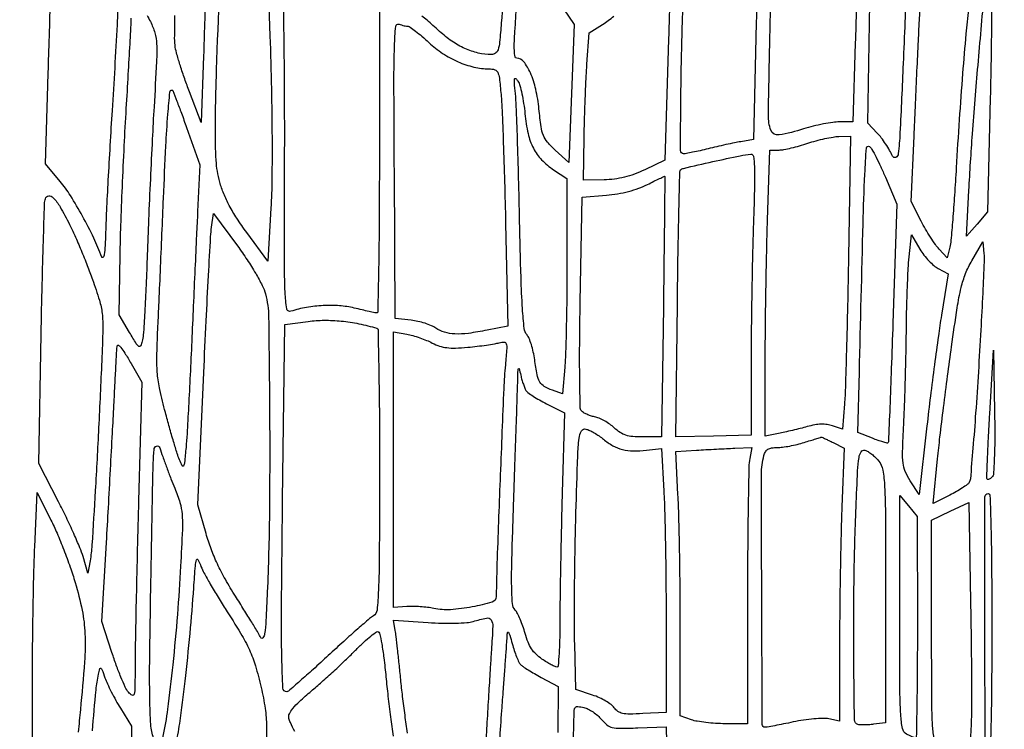
# Model space of a CAD drawing. Extents: x 80 to 960, y 30 to 799.
# Drawn here: x 884 to 907, y 366 to 382 of the extents above; entities that cross this region are included whole.
import ezdxf

# ---------------------------------------------------------------- set-up
doc = ezdxf.new("R2010")
doc.units = 0
doc.header["$MEASUREMENT"] = 0

msp = doc.modelspace()

# ---------------------------------------------------------------- linework, layer by layer
for points in [[(956.9875, 706.624061, 0.000001), (886.414439, 747.38718, 0.000002), (816.029933, 788.04087, 0.030297)], [(808.897653, 684.6678, 0.000003), (807.864844, 609.352397, 0.000031)], [(578.519467, 751.850747, 0.000002), (578.494668, 798.412502, 0.398562)], [(578.579426, 239.064732), (578.558263, 518.779757, 0.000011), (578.542353, 681.366139, 0.000102)], [(953.3728, 636.699426, 0.000009), (952.849455, 602.6904, -0.000006), (951.664339, 525.649679, -0.000364)], [(958.137061, 250.115505, 0.000003), (958.158409, 297.777772, 0.000092), (958.175266, 362.82486, 0.000019), (958.1796, 477.522144)], [(951.328962, 661.2336, 0.000004), (951.05288, 643.124832, 0.000002), (950.710679, 620.659969, 0.000002), (950.360741, 597.673629, 0.000003), (950.058691, 577.818, -0.000024), (949.170428, 519.584374, -0.000209)], [(810.70581, 754.913692, -0.000003), (811.0912, 782.296916, -0.012933)], [(949.705106, 532.610496, 0.000004), (950.040336, 554.607134, 0.000005), (950.438034, 580.733931, 0.000004), (950.86125, 608.5701, -0.000005), (951.278379, 636.001668, -0.000007), (951.657435, 660.889384, -0.000005), (951.975926, 681.768136, -0.000073)], [(954.222588, 691.697889, 0.000005), (953.827817, 666.180748, 0.000014)], [(808.420064, 589.025271, 0.000009), (808.813401, 617.569425, 0.000011), (809.281222, 651.61815, 0.000009), (809.789023, 688.6863, -0.000037)], [(948.76325, 493.681116, -0.000009), (948.485304, 476.476688, -0.194713)], [(912.320859, 365.070478, -0.008337), (912.556402, 365.57775, -0.000352), (912.773012, 366.023791, -0.000585), (912.956238, 366.399295, -0.000015), (913.122508, 366.739013, -0.286365), (913.125693, 366.741, -0.416124), (913.1279, 366.738779, -0.000002), (913.120372, 365.584353, -0.000214), (913.111535, 364.313324, -0.000128)], [(919.941467, 365.379891), (919.942534, 368.1369), (920.325495, 368.8137, 0.003215), (920.47943, 369.089875, 0.003511), (920.625283, 369.360031, 0.00329), (920.746937, 369.592887, 0.017392), (920.808275, 369.72315, -0.001311), (920.846826, 369.812355, -0.002168), (920.879906, 369.887459, -0.000206), (920.909761, 369.954379, -0.295898), (920.911952, 369.9558, -0.418093), (920.913518, 369.954213, -0.000003), (920.905563, 369.353157, -0.000294), (920.896404, 368.690919, -0.000176), (920.884786, 367.90425, 0.007464), (920.884477, 366.309844, 0.00662), (920.930891, 364.651026, 0.006839)], [(886.163549, 383.046851, -0.037358), (886.178175, 382.343596, -0.002396), (886.057668, 380.292307, 0.001281), (886.007107, 379.46325, 0.001258), (885.960475, 378.628888, 0.001236), (885.923232, 377.89703, 0.004786), (885.905604, 377.4429, -0.005164), (885.890785, 377.068437, -0.023758), (885.869671, 376.852325, -0.128289), (885.841798, 376.786413, -0.592328), (885.810518, 376.791268, 0.0242), (885.619838, 377.247755, 0.014445), (885.351689, 377.771794, 0.014381), (885.064136, 378.261887, 0.034433), (884.816574, 378.602708), (884.468986, 379.017864), (884.523775, 380.895282, -0.000422), (884.548642, 381.723407, -0.000291), (884.578148, 382.661397, -0.000293), (884.607583, 383.563562, -0.0006)], [(888.298234, 383.362923, -0.000371), (888.268566, 382.366124, -0.000813), (888.244056, 381.603345), (888.190299, 380.010989), (887.906211, 380.745812, -0.00782), (887.793612, 381.051179, -0.007734), (887.690181, 381.361048, -0.007631), (887.608016, 381.634954, -0.029411), (887.56972, 381.808352, -0.041203), (887.553502, 382.020755, -0.003507), (887.560712, 382.568204, -0.004626)], [(906.526322, 382.70925, 0.010831), (906.461596, 382.127577, 0.002771), (906.382478, 381.183594, 0.002749), (906.302112, 380.078229, 0.002416), (906.230135, 378.9234, -0.002536), (906.18947, 378.273457, -0.003414), (906.145657, 377.685529, -0.002343), (906.103258, 377.193146, -0.036406), (906.075702, 377.02597), (906.01609, 376.778239), (905.821941, 376.98367, -0.034962), (905.731355, 377.094037, -0.012023), (905.615763, 377.265437, -0.011881), (905.496944, 377.461192, -0.013481), (905.392692, 377.6544), (905.157591, 378.1197), (905.223814, 379.6848, -0.00055), (905.253639, 380.371802, -0.000389), (905.288584, 381.143265, -0.000393), (905.323132, 381.880463, -0.00083), (905.351316, 382.451987), (905.412596, 383.654074)], [(895.405387, 383.438859, -0.017058), (895.359085, 382.38619, -0.004997), (895.318925, 381.931337, -0.052029), (895.281328, 381.74777, -0.160982), (895.220312, 381.663238, -0.158557), (895.120538, 381.631072, -0.058483), (894.810009, 381.668346, -0.046742), (894.490882, 381.777553, -0.043832), (894.177674, 381.953052, -0.038438), (893.884803, 382.187562, 0.007338), (893.727172, 382.330728, 0.010786), (893.584173, 382.451444, 0.006378), (893.461682, 382.547846, 0.164977)], [(905.030072, 383.288039, -0.002878), (905.003146, 382.412278, -0.001991), (904.963032, 381.421706, -0.000786), (904.886436, 379.758709, -0.016548), (904.846457, 379.264331, -0.25052), (904.785527, 379.176167, -0.431788), (904.709488, 379.203071, 0.025785), (904.639298, 379.342259, 0.016279), (904.544002, 379.497278, 0.016341), (904.440099, 379.643928, 0.02873), (904.343663, 379.756913), (904.118504, 379.991929), (904.16614, 382.862814, -0.001312)], [(892.4454, 382.653296), (892.4454, 379.054048, -0.001652), (892.440841, 377.674122, -0.002758), (892.426762, 376.512964, -0.000307), (892.407941, 375.482135, -0.422612), (892.38195, 375.457814, -0.039528), (892.338824, 375.463297, -0.001935), (892.198007, 375.493217, -0.003129), (892.03092, 375.530491, -0.002252), (891.844862, 375.574104, 0.040259), (891.491874, 375.629, 0.031139), (891.102512, 375.633496, 0.030491), (890.705883, 375.589018, 0.033687), (890.330922, 375.497266, -0.45925), (890.231633, 375.558648, -0.028701), (890.193161, 375.947319, -0.010493), (890.177064, 376.740506, -0.000641), (890.181741, 379.109416, 0.001783), (890.181287, 380.576523, 0.002148), (890.170019, 381.955127, 0.00183), (890.151293, 383.115954, 0.014497)], [(899.387441, 383.108148, -0.00062), (899.355537, 381.998745), (899.268875, 379.10979), (898.786067, 378.879029, -0.022242), (898.538471, 378.773944, -0.028413), (898.301745, 378.700691, -0.029263), (898.064159, 378.656284, -0.026215), (897.81409, 378.637784), (897.324921, 378.6273), (897.339607, 379.6425, -0.003437), (897.349067, 380.085736, -0.002498), (897.365444, 380.578734, -0.002523), (897.385683, 381.046398, -0.00553), (897.406938, 381.40408), (897.459583, 382.15046), (897.78058, 382.353096, 0.020382), (897.913569, 382.444834, 0.016818), (898.047718, 382.552927, 0.017145)], [(903.842063, 382.729257, -0.001033), (903.818604, 381.90555), (903.761106, 380.0232), (903.44059, 380.0232, 0.035557), (903.280861, 380.011827, 0.012895), (903.056692, 379.973818, 0.012712), (902.812614, 379.919451, 0.014795), (902.583787, 379.855091, -0.032748), (901.995725, 379.712246, -0.363884), (901.801727, 379.824655, -0.091228), (901.74215, 380.180888, -0.001719), (901.779434, 382.07475, -0.00129), (901.804656, 383.055883, -0.001327)], [(896.730111, 382.898406), (897.098496, 382.347311), (897.034998, 380.699143), (896.9715, 379.050976), (896.650154, 379.346738, -0.028234), (896.461233, 379.541421, -0.084405), (896.365286, 379.6995, -0.059984), (896.310246, 379.90869, -0.009423), (896.259745, 380.332473, 0.030801), (896.18309, 380.803437, 0.047739), (896.054268, 381.194348, 0.060234), (895.895475, 381.462857, 0.233197), (895.726901, 381.546, -0.366629), (895.687319, 381.579531, -0.029391), (895.671647, 381.72629, -0.023283), (895.671408, 381.951395, -0.007403), (895.691624, 382.28625, 0.010383), (895.713537, 382.689107, 0.002516)], [(886.894098, 382.567462, -0.01503), (886.974644, 382.420113, -0.048273), (887.079749, 382.152097, -0.058814), (887.122598, 381.886178, -0.023402), (887.120716, 381.470315, -0.001913), (887.060755, 380.384151, 0.002149), (887.018388, 379.610037, 0.001161), (886.972532, 378.656536, 0.001156), (886.930325, 377.685139, 0.001822), (886.899066, 376.851176, -0.002457), (886.870845, 376.122983, -0.003477), (886.838032, 375.475081, -0.002003), (886.804386, 374.92922, -0.048979), (886.779699, 374.779528, -0.049065), (886.738683, 374.670352, -0.458481), (886.695848, 374.65925, -0.104306), (886.635845, 374.722792, -0.004388), (886.475295, 374.990552), (886.2273, 375.4125), (886.250848, 376.8507, -0.004524), (886.268534, 377.546351, -0.001963), (886.304051, 378.470999, -0.001943), (886.349494, 379.453822, -0.002582), (886.398898, 380.347013, 0.000813), (886.446587, 381.157212, 0.001104), (886.486827, 381.88865, 0.00073), (886.518365, 382.502988, 0.012458)], [(884.1546, 364.496415), (884.1546, 366.535857, -0.00234), (884.158699, 367.411546, -0.001862), (884.171068, 368.356675, -0.001882), (884.189087, 369.232418, -0.00473), (884.21066, 369.87049), (884.26672, 371.165681), (884.597864, 370.507549, -0.015814), (884.742502, 370.19592, -0.008186), (884.904378, 369.798217, -0.008129), (885.057544, 369.383669, -0.012223), (885.176304, 369.016987, -0.022167), (885.342396, 368.351117, -0.039788), (885.410121, 367.792209, -0.028541), (885.399305, 367.116865, -0.006543), (885.301067, 365.9796, 0.002413), (885.249948, 365.439851, 0.001689)], [(887.570234, 365.107688, 0.027455), (887.674633, 365.647329, 0.005043), (887.80233, 366.654484, 0.005608), (887.922213, 367.794039, 0.006358), (888.010995, 368.889272, -0.002), (888.049103, 369.416398, -0.050612), (888.074547, 369.558391, -0.658903), (888.110787, 369.563024, -0.049374), (888.168196, 369.439172, 0.037586), (888.236467, 369.282314, 0.007405), (888.383882, 369.012766, 0.007812), (888.5656, 368.703256, 0.007183), (888.761941, 368.3907, -0.008178), (889.130884, 367.800774, -0.02868), (889.33983, 367.404462, -0.034105), (889.483165, 367.023268, -0.015442), (889.620685, 366.507555, -0.021514), (889.71501, 366.008195, -0.034258), (889.747645, 365.57493, -0.00912), (889.739592, 364.87749, -0.000272), (889.651115, 361.9611)], [(893.118828, 365.416337, -0.00371), (893.058334, 365.842654, -0.003672), (893.001208, 366.292935, -0.005043), (892.956901, 366.6987, 0.001577), (892.918682, 367.07272, 0.001852), (892.880029, 367.426952, 0.001627), (892.845287, 367.726032, 0.011462), (892.82458, 367.871055), (892.784388, 368.112809), (893.608944, 368.058281, 0.010472), (893.945612, 368.04309, 0.012046), (894.267239, 368.043072, 0.011575), (894.539093, 368.055908, 0.059229), (894.6873, 368.084204, -0.02586), (895.004921, 368.167089, -0.311905), (895.115186, 368.120323, -0.1535), (895.155682, 367.968312, -0.006293), (895.123146, 367.39665, 0.00159), (895.096593, 366.996497, 0.000526), (895.06011, 366.409077, 0.000524), (895.021035, 365.757804, 0.000596), (894.984987, 365.1336, -0.000827)], [(890.422567, 365.453129, -0.006174), (890.318566, 365.667091, -0.052653), (890.283554, 365.767701, -0.167442), (890.294545, 365.874945, -0.062695), (890.375852, 366.004874, -0.036555), (890.536479, 366.174735, -0.009797), (890.815901, 366.420136, 0.006492), (891.068562, 366.639092, 0.004192), (891.355708, 366.898882, 0.004213), (891.632206, 367.15762, 0.007932), (891.85031, 367.371886, -0.009366), (892.034231, 367.551536, -0.013454), (892.204222, 367.703056, -0.009216), (892.349947, 367.821545, -0.167605), (892.405776, 367.8408, -0.351095), (892.450017, 367.805366, -0.009972), (892.501658, 367.55095, -0.014621), (892.553327, 367.211537, -0.006526), (892.602405, 366.76215, 0.004902), (892.651401, 366.299601, 0.003904), (892.713045, 365.801543, 0.003947), (892.7774, 365.341026, 0.009912)], [(895.323797, 365.230913, -0.000869), (895.372097, 365.95307, -0.002285), (895.409995, 366.470658, 0.000891), (895.441568, 366.88595, 0.001103), (895.469427, 367.272822, 0.000903), (895.491525, 367.59788, 0.008228), (895.498565, 367.739658, -0.046597), (895.50888, 367.820909, -0.663284), (895.529737, 367.824705, -0.072462), (895.56219, 367.754844, -0.005549), (895.619492, 367.554903, 0.013201), (895.669381, 367.390374, 0.015493), (895.725542, 367.237377, 0.014494), (895.780355, 367.111871, 0.086375), (895.821322, 367.053638, 0.049626), (895.878252, 367.007011, 0.007467), (896.002464, 366.927023, 0.00832), (896.152598, 366.836915, 0.0071), (896.313744, 366.746838), (896.7177, 366.528505), (896.71401, 365.429202, -0.002157)], [(885.588484, 365.467248, -0.002617), (885.675519, 366.447638, -0.030846), (885.734751, 366.8256, -0.011365), (885.76679, 366.956607, -0.490166), (885.789677, 366.966195, -0.176715), (885.816097, 366.93522, -0.00358), (885.887472, 366.739213, 0.023131), (885.946425, 366.595102, 0.009122), (886.040203, 366.402351, 0.009006), (886.149259, 366.19743, 0.011131), (886.258468, 366.010757), (886.5234, 365.580187), (886.5234, 362.916776, -0.001881)], [(897.07067, 364.827372, 0.000212), (897.093417, 365.597604, 0.005935), (897.096877, 365.798421, -0.017131), (897.103682, 365.970078, -0.182595), (897.132619, 366.032336, -0.227827), (897.1919, 366.052409, -0.027663), (897.33105, 366.027543, -0.058799), (897.433799, 365.990083, -0.031283), (897.550787, 365.921599, -0.030657), (897.663099, 365.835606, -0.041433), (897.75239, 365.744115, 0.050163), (897.884584, 365.613304, 0.112702), (898.010597, 365.551584, 0.059942), (898.197045, 365.530757, 0.006896), (898.61954, 365.540176), (899.298, 365.564667), (899.311228, 364.820383, -0.001756)]]:
    msp.add_lwpolyline(points, format="xyb")
for points in [[(889.830647, 382.082272, -0.002988), (889.865153, 380.810107, -0.003932), (889.880566, 379.649195, -0.004317), (889.877391, 378.663929, -0.01139), (889.85296, 377.958794), (889.7805, 376.698089), (889.278302, 377.378439, -0.013667), (889.040288, 377.720046, -0.022441), (888.860253, 378.022905, -0.025795), (888.727053, 378.305928, -0.030287), (888.631625, 378.586593, -0.051812), (888.545905, 379.105685, -0.017329), (888.526287, 379.875638, -0.006299), (888.556605, 381.2675, -0.000464), (888.691235, 385.079163), (888.74111, 386.455026), (889.238492, 385.700035), (889.735874, 384.945044)], [(901.553171, 385.33185, 0.006028), (901.528575, 384.848219, 0.00128), (901.498053, 384.005328, 0.001339), (901.467786, 383.02802, 0.001272), (901.44219, 382.033732), (901.385799, 379.602764), (901.082149, 379.550831, 0.008166), (900.932649, 379.522741, 0.003204), (900.727428, 379.479329, 0.00317), (900.506053, 379.429543, 0.003948), (900.300988, 379.380349, -0.004796), (900.110334, 379.334953, -0.005986), (899.932417, 379.296624, -0.00491), (899.78266, 379.26776, -0.045176), (899.716826, 379.2618, -0.415837), (899.641165, 379.337881, -0.00138), (899.653216, 380.789834, -0.005711), (899.691655, 382.499339, -0.003124), (899.775802, 384.593962), (899.828943, 385.738424), (900.557522, 385.962964, -0.006398), (901.317526, 386.186582, -0.212702), (901.501275, 386.159601, -0.263316), (901.582553, 386.007549, -0.009706)], [(907.043725, 380.59698), (906.981781, 377.871359), (906.728272, 377.582628), (906.474762, 377.293897), (906.532958, 378.383598, -0.005258), (906.619548, 379.737468, -0.002955), (906.751714, 381.379894, -0.000552), (906.900436, 383.078936, -0.116817), (906.952187, 383.234581, -0.037421), (906.97666, 383.268261, -0.041263), (907.005159, 383.296744, -0.045292), (907.033314, 383.316512, -0.131144), (907.056127, 383.3226, -0.415165), (907.075965, 383.302698, -0.000325), (907.07292, 382.521949, -0.002841), (907.063918, 381.642122, -0.001702)], [(893.132744, 382.3074, -0.158265), (893.182032, 382.291398, -0.008937), (893.31183, 382.193597, -0.012995), (893.463641, 382.068406, -0.009111), (893.628227, 381.919984, 0.042449), (893.958036, 381.660205, 0.042889), (894.325882, 381.460869, 0.044786), (894.705239, 381.33458, 0.058028), (895.069175, 381.2922, -0.077368), (895.203319, 381.271318, -0.210284), (895.273841, 381.209042, -0.079984), (895.312559, 381.070894, -0.005905), (895.352613, 380.67885, -0.011964), (895.37717, 380.307754, -0.001593), (895.407763, 379.522979, -0.001843), (895.437644, 378.59219, -0.001548), (895.462628, 377.605269), (895.51729, 375.145038), (895.024735, 375.046119, -0.015841), (894.572155, 374.970054, -0.043419), (894.248695, 374.954499, -0.061908), (894.001945, 374.994925, -0.081421), (893.796679, 375.093708, 0.052162), (893.689749, 375.153069, 0.022606), (893.537122, 375.210057, 0.022075), (893.367899, 375.256527, 0.027308), (893.206805, 375.284058), (892.8261, 375.3279), (892.804014, 378.86936, -0.000834), (892.794392, 380.975413, -0.008794), (892.807029, 381.835784, -0.01413), (892.835683, 382.308575, -0.498071), (892.916683, 382.35911, 0.017569), (892.974239, 382.339314, 0.015307), (893.035738, 382.32259, 0.015568), (893.092311, 382.310899, 0.043189)], [(895.924562, 380.217719, 0.030402), (896.000237, 379.743441, 0.063577), (896.126786, 379.392401, 0.073557), (896.323111, 379.1173, 0.054934), (896.609844, 378.878539), (896.9292, 378.667199), (896.9292, 376.735364, -0.00252), (896.925237, 375.948917, -0.002731), (896.913338, 375.183362, -0.002569), (896.896185, 374.527311, -0.013263), (896.875203, 374.164743), (896.821206, 373.525957), (896.578947, 373.610409, -0.050153), (896.38769, 373.699435, -0.12832), (896.28111, 373.807242, -0.083812), (896.215866, 373.982061, -0.013773), (896.157332, 374.339265, 0.020063), (896.12479, 374.523318, 0.021096), (896.078017, 374.701067, 0.02131), (896.024895, 374.850243, 0.082707), (895.97381, 374.933609, -0.152847), (895.906376, 375.088148, -0.010913), (895.865495, 375.560807, -0.009139), (895.831024, 376.306817, -0.001775), (895.798208, 377.6544, 0.001355), (895.774175, 378.67658, 0.001758), (895.74631, 379.613419, 0.001317), (895.718128, 380.398416, 0.015879), (895.6969, 380.7, -0.004204), (895.672043, 380.964727, -0.071599), (895.677077, 381.051808, -0.587634), (895.703936, 381.060339, -0.062129), (895.757137, 380.9961, -0.074557), (895.80259, 380.893978, -0.014513), (895.850818, 380.697656, -0.015125), (895.893846, 380.463348, -0.013483)], [(887.838342, 379.891631), (888.15649, 378.998663), (888.102456, 377.882381, 0.000564), (888.075809, 377.31871, 0.000199), (888.038814, 376.510003, 0.000197), (887.998851, 375.620998, 0.000231), (887.961679, 374.778, -0.00119), (887.92481, 373.976764, -0.001374), (887.885758, 373.213368, -0.001228), (887.84931, 372.566856, -0.008073), (887.825033, 372.243394, -0.002348), (887.790239, 371.881142, -0.0957), (887.767605, 371.805646, -0.606447), (887.736417, 371.805696, -0.020439), (887.670093, 371.947294, -0.02302), (887.61591, 372.095206, -0.003878), (887.527594, 372.383405, -0.004235), (887.429231, 372.724027, -0.003752), (887.332489, 373.080293, -0.010114), (887.200798, 373.6245, -0.031573), (887.142993, 373.996715, -0.027808), (887.12883, 374.397305, -0.00652), (887.151184, 375.068393, 0.000533), (887.176634, 375.630184, 0.000182), (887.212405, 376.445587, 0.000181), (887.251246, 377.345887, 0.000209), (887.28761, 378.2043, -0.001823), (887.344341, 379.448457, -0.007356), (887.392898, 380.207036, -0.004023), (887.438982, 380.737354, -0.386733), (887.49093, 380.7846, -0.308338), (887.506684, 380.773864, -0.000852), (887.605053, 380.52229, -0.00447), (887.714255, 380.234005, -0.002724)], [(903.655425, 376.78725, -0.001132), (903.6334, 375.633308, -0.001416), (903.607507, 374.562651, -0.001138), (903.581185, 373.664187, -0.011001), (903.560749, 373.283048), (903.514819, 372.676397), (903.275726, 372.759745, 0.049416), (903.146088, 372.791013, 0.042269), (903.005746, 372.798519, 0.036866), (902.848831, 372.782022, 0.02317), (902.668967, 372.740897, -0.005574), (902.505093, 372.697309, -0.003696), (902.31611, 372.650775, -0.00372), (902.131868, 372.608297, -0.00723), (901.98405, 372.57761), (901.6668, 372.516519), (901.6668, 374.268155, -0.002533), (901.670809, 375.059443, -0.001545), (901.683164, 375.993844, -0.001548), (901.701137, 376.919851, -0.002744), (901.722506, 377.683096), (901.778212, 379.3464), (901.997456, 379.351568, 0.040424), (902.112194, 379.363588, 0.011289), (902.288979, 379.400854, 0.011312), (902.487776, 379.452241, 0.011666), (902.682, 379.512089, -0.014135), (902.880562, 379.572203, -0.012157), (903.092409, 379.624357, -0.012324), (903.287042, 379.662279, -0.034169), (903.425735, 379.676121), (903.704171, 379.6848)], [(904.537335, 378.69986), (904.807924, 378.055236), (904.716536, 375.216792, -0.000828), (904.679629, 374.12662, -0.001362), (904.644367, 373.204514, -0.000109), (904.610314, 372.377756, -0.188179), (904.599184, 372.352384, -0.266936), (904.577405, 372.346504, -0.007337), (904.479259, 372.373951, -0.013258), (904.361819, 372.412073, -0.008476), (904.22739, 372.462265), (903.881562, 372.59811), (903.91683, 374.047605, -0.0003), (904.005147, 377.589986, -0.004934), (904.047035, 378.773006, -0.008274), (904.085891, 379.400859, -0.608014), (904.160715, 379.432482, -0.092325), (904.215502, 379.366631, -0.008744), (904.315084, 379.180975, -0.010945), (904.425962, 378.953161, -0.008409)], [(901.384106, 377.598496, 0.002669), (901.362722, 376.838814, 0.001541), (901.344691, 375.924545, 0.00154), (901.332248, 375.006829, 0.002583), (901.328152, 374.235646), (901.327904, 372.5361), (900.429068, 372.516386), (899.530233, 372.496671), (899.56686, 375.665379, -0.001194), (899.583847, 376.883214, -0.001953), (899.604742, 377.915293, -0.00022), (899.627369, 378.835317, -0.192415), (899.644385, 378.874985, -0.140985), (899.714146, 378.913574, -0.000889), (900.416623, 379.07315, -0.002761), (901.067493, 379.216013, -0.033457), (901.320656, 379.252634, -0.393118), (901.384392, 379.201895, -0.027754), (901.407678, 378.954458, -0.015756), (901.410696, 378.512624, -0.0022)], [(899.231978, 375.60285), (899.191456, 372.4938), (898.741487, 372.4938, -0.020174), (898.499512, 372.503567, -0.056755), (898.333536, 372.536189, -0.068697), (898.197674, 372.600922, -0.041421), (898.056996, 372.711148, 0.03313), (897.950116, 372.797785, 0.025286), (897.82285, 372.878352, 0.025841), (897.69537, 372.941853, 0.05332), (897.589234, 372.975143, -0.029406), (897.494204, 373.000036, -0.028326), (897.401521, 373.036157, -0.029523), (897.323721, 373.077384, -0.084773), (897.277739, 373.117346, -0.168301), (897.244748, 373.206965, -0.001759), (897.234127, 373.882196, -0.005062), (897.232422, 374.69905, -0.002629), (897.245977, 375.718522), (897.292471, 378.224145), (897.869936, 378.272557, 0.020845), (898.13862, 378.306408, 0.021323), (898.401501, 378.362342, 0.022387), (898.644122, 378.436611, 0.031728), (898.85155, 378.525598, -0.002475), (899.007114, 378.603398, -0.004081), (899.139448, 378.667426, -0.000696), (899.256315, 378.722598, -0.328214), (899.2641, 378.721063, -0.190298), (899.267493, 378.712206, -0.000011), (899.258129, 377.801308, -0.000426), (899.246912, 376.795643, -0.000257)], [(885.040307, 377.57467, -0.011918), (885.166591, 377.308142, -0.005654), (885.317148, 376.959202, -0.0056), (885.466465, 376.59054, -0.007898), (885.590626, 376.2585, -0.01164), (885.755151, 375.75996, -0.045708), (885.820719, 375.44322, -0.034316), (885.836787, 375.079686, -0.004589), (885.810998, 374.3127, -0.001738), (885.736986, 372.714071, -0.002089), (885.655885, 371.211384, -0.001208), (885.577047, 369.910191, -0.026655), (885.532985, 369.5328), (885.482301, 369.2367), (885.364631, 369.634311, 0.026782), (885.289599, 369.845558, 0.006604), (885.143497, 370.183519, 0.00674), (884.965593, 370.566639, 0.006699), (884.777074, 370.945611), (884.307187, 371.8593), (884.363965, 374.9472, -0.001223), (884.388853, 376.141759, -0.001895), (884.416768, 377.172827, -0.00056), (884.44542, 378.068543, -0.060876), (884.463986, 378.187604, -0.309245), (884.543776, 378.254085, -0.231773), (884.65395, 378.21253, -0.059349), (884.816379, 377.992568, -0.012798)], [(889.722109, 375.913444, -0.061968), (889.79888, 375.358894, -0.001859), (889.822444, 373.01869, -0.004186), (889.81768, 370.661695, -0.008216), (889.767372, 368.786725, -0.002687), (889.73417, 368.10451, -0.021411), (889.703687, 367.790656, -0.122095), (889.663577, 367.690993, -0.558119), (889.613878, 367.694624, 0.015444), (889.549613, 367.809341, 0.00175), (889.395321, 368.063822, 0.002118), (889.209358, 368.365257, 0.001721), (889.007565, 368.6868, -0.012827), (888.765573, 369.092122, -0.018379), (888.57389, 369.464089, -0.020044), (888.423142, 369.821643, -0.02129), (888.304836, 370.183072), (888.110353, 370.875643), (888.249968, 374.032372, -0.000992), (888.306942, 375.265178, -0.001427), (888.362655, 376.356223, -0.000746), (888.413884, 377.28056, -0.022811), (888.437529, 377.510501), (888.485475, 377.831903), (889.053447, 377.060909, -0.012323), (889.286313, 376.727922, -0.014502), (889.489629, 376.401184, -0.015166), (889.646034, 376.113036, -0.051451)], [(905.803004, 376.517055), (906.037489, 376.395798), (905.877676, 375.402645, 0.005235), (905.803422, 374.908251, 0.001991), (905.709847, 374.217375, 0.001972), (905.614102, 373.465733, 0.002413), (905.530762, 372.762321), (905.343662, 371.11515), (905.133781, 371.444925, -0.03901), (905.013729, 371.670652, -0.073621), (904.960055, 371.869338, -0.037823), (904.948486, 372.149599, -0.004201), (904.975879, 372.7899, 0.003824), (904.996647, 373.266923, 0.001919), (905.015959, 373.869795, 0.001905), (905.031165, 374.493525, 0.00282), (905.039329, 375.04054, -0.003579), (905.047739, 375.551926, -0.003503), (905.063503, 376.066847, -0.00345), (905.083622, 376.518541, -0.013184), (905.105517, 376.79948), (905.160233, 377.32298), (905.364376, 376.980646, 0.030221), (905.459743, 376.840691, 0.024799), (905.577433, 376.703253, 0.025488), (905.698639, 376.587569, 0.058536)], [(906.759283, 374.053085, -0.002068), (906.69467, 373.07069, -0.003243), (906.630149, 372.226687, -0.000888), (906.567931, 371.492678, -0.117343), (906.539783, 371.407726, -0.095102), (906.493009, 371.356828, -0.014074), (906.378052, 371.276515, -0.015434), (906.234968, 371.188633, -0.012728), (906.077337, 371.103645), (905.677647, 370.901107), (905.785432, 371.972403, -0.004106), (905.842373, 372.495208, -0.001701), (905.92757, 373.20118, -0.001683), (906.024009, 373.957259, -0.002169), (906.117947, 374.6511, -0.003445), (906.254404, 375.580386, -0.020126), (906.349141, 376.065312, -0.036847), (906.454223, 376.396959, -0.037731), (906.606189, 376.706849), (906.8697, 377.155197), (906.892862, 376.876049, -0.031378), (906.896816, 376.678923, -0.00115), (906.863178, 375.931654, -0.002095), (906.817651, 375.047962, -0.001469)], [(892.385734, 375.091961, -0.324797), (892.413213, 375.055689, -0.000399), (892.432108, 374.083885, -0.003078), (892.445801, 372.987339, -0.001863), (892.449186, 371.688839, -0.00094), (892.443166, 369.680542, -0.009229), (892.423408, 368.833974, -0.014887), (892.389076, 368.355045, -0.2367), (892.304195, 368.2215, 0.043615), (892.212863, 368.155334, 0.002094), (891.929093, 367.907298, 0.00341), (891.594937, 367.608667, 0.002449), (891.225544, 367.270677, -0.002615), (890.862321, 366.938554, -0.00416), (890.547734, 366.658634, -0.001039), (890.271007, 366.417512, -0.176133), (890.234517, 366.403527, -0.40408), (890.141534, 366.490279, -0.007544), (890.11457, 367.220101, -0.007673), (890.106761, 368.422192, -0.001003), (890.134534, 370.98054), (890.188518, 375.17778), (890.745909, 375.254808, -0.032457), (891.127319, 375.282483, -0.026637), (891.535462, 375.263809, -0.025458), (891.958792, 375.199877, -0.023398)], [(893.710053, 374.739115, 0.040789), (893.883157, 374.666158, 0.049621), (894.054862, 374.628091, 0.038525), (894.26261, 374.61936, 0.014132), (894.556053, 374.637951, 0.006196), (894.782926, 374.661614, 0.006435), (895.006294, 374.690633, 0.006225), (895.19882, 374.720619, 0.027646), (895.310485, 374.745852, -0.071525), (895.428011, 374.76178, -0.334911), (895.47883, 374.722791, -0.087133), (895.489665, 374.610494, -0.003863), (895.4562, 374.219389, 0.012938), (895.418085, 373.65315, 0.000518), (895.334909, 371.590437, 0.000797), (895.259594, 369.592157, 0.006515), (895.238547, 368.67922, -0.330339), (895.137727, 368.54608, -0.0241), (894.663092, 368.431751, -0.031131), (894.144616, 368.366105, -0.06831), (893.746592, 368.395096, 0.021177), (893.597859, 368.420132, 0.013124), (893.421543, 368.437497, 0.013159), (893.246248, 368.445498, 0.023043), (893.10105, 368.441608), (892.7838, 368.418451), (892.7838, 371.713766), (892.7838, 375.009081), (893.10105, 374.950116, -0.02359), (893.243661, 374.916584, -0.013856), (893.41081, 374.863812, -0.013843), (893.575352, 374.80165, -0.02288)], [(886.512611, 374.246957), (886.76804, 373.800514), (886.690908, 370.968707, 0.00069), (886.66103, 369.813204, 0.000737), (886.635033, 368.682954, 0.000699), (886.615472, 367.711168, 0.003457), (886.609007, 367.164, -0.00182), (886.603471, 366.51591, -0.048048), (886.584744, 366.343513, -0.499875), (886.53507, 366.32016, -0.107324), (886.449252, 366.392657, -0.055078), (886.374911, 366.51515, -0.010483), (886.269742, 366.754203, -0.01107), (886.158464, 367.039955, -0.009973), (886.055794, 367.340416), (885.817322, 368.086618), (885.924302, 369.972959, 0.000363), (885.970446, 370.797186, 0.000263), (886.02069, 371.715233, 0.000266), (886.067481, 372.587086, 0.00058), (886.102205, 373.2552, -0.000325), (886.129825, 373.791904, -0.00053), (886.154039, 374.247267, -0.000051), (886.176189, 374.654871, -0.054851), (886.179065, 374.67225, -0.491404), (886.212498, 374.685748, -0.094266), (886.270157, 374.635407, -0.030272), (886.363808, 374.499846, -0.006086)], [(907.084672, 371.532832, -0.036424), (907.049956, 371.502837, -0.058892), (907.016161, 371.483392, -0.082513), (906.988325, 371.476585, -0.25247), (906.971159, 371.48424, -0.17534), (906.960689, 371.516971, -0.000552), (906.977725, 371.957454, -0.003003), (907.000617, 372.457266, -0.001864), (907.033199, 373.0437), (907.1235, 374.5665), (907.146712, 373.092292, -0.00449), (907.1509, 372.47308, -0.009387), (907.140785, 371.991222, -0.005602), (907.121575, 371.614637, -0.182804)], [(895.948787, 373.605757, 0.098368), (895.996076, 373.554963, 0.012814), (896.118816, 373.471102, 0.014514), (896.271568, 373.378553, 0.011671), (896.440845, 373.287748), (896.871116, 373.069713), (896.815558, 371.160685, 0.001477), (896.794285, 370.347092, 0.001225), (896.77632, 369.480957, 0.001236), (896.763763, 368.687096, 0.003336), (896.76, 368.123228, -0.005989), (896.754817, 367.690548, -0.009961), (896.738824, 367.326276, -0.003931), (896.716955, 367.021622, -0.391109), (896.687911, 366.9948, -0.112137), (896.645272, 367.004485, -0.011708), (896.553238, 367.051246, -0.014055), (896.445147, 367.113367, -0.010817), (896.330682, 367.186956, -0.043109), (896.188906, 367.301407, -0.056301), (896.082519, 367.429527, -0.050519), (895.999558, 367.589054, -0.026836), (895.928391, 367.800306, 0.016301), (895.874682, 367.971576, 0.016606), (895.810226, 368.137912, 0.016613), (895.744755, 368.278392, 0.063537), (895.690635, 368.358139, -0.162954), (895.625704, 368.511679, -0.016032), (895.607415, 368.918264, -0.010421), (895.612832, 369.599762, -0.001528), (895.656824, 370.980739, 0.00015), (895.690743, 371.960687, 0.000202), (895.72084, 372.84828, 0.000138), (895.745591, 373.593141, 0.002162), (895.752869, 373.8474, -0.001601), (895.759608, 374.092435, -0.128095), (895.770334, 374.128975, -0.665139), (895.784715, 374.126898, -0.004713), (895.82456, 373.966915, 0.012195), (895.853001, 373.859589, 0.011964), (895.886808, 373.753086, 0.011925), (895.920893, 373.661179, 0.043674)], [(897.80287, 372.438048, 0.045709), (898.027621, 372.28416, 0.064507), (898.252746, 372.194191, 0.059173), (898.507849, 372.16002, 0.031808), (898.825367, 372.175479), (899.188665, 372.216428), (899.243333, 371.199732, -0.007017), (899.264444, 370.66801, -0.002079), (899.281941, 369.854005, -0.002086), (899.293987, 368.938888, -0.002248), (899.298, 368.046236), (899.298, 365.909437), (898.737848, 365.881069, -0.009767), (898.423702, 365.871306, -0.054115), (898.255731, 365.887581, -0.101343), (898.147186, 365.934334, -0.088354), (898.059543, 366.0219, 0.081793), (897.987195, 366.096093, 0.026385), (897.858496, 366.180781, 0.025514), (897.70297, 366.2614, 0.026021), (897.541045, 366.325172), (897.1407, 366.459245), (897.113343, 367.551872, -0.0065), (897.106638, 368.109105, -0.002179), (897.110974, 368.92315, -0.002168), (897.123607, 369.824107, -0.002477), (897.143694, 370.685724, -0.001123), (897.185075, 372.041585, -0.021592), (897.217069, 372.462111, -0.103504), (897.276046, 372.63692, -0.332695), (897.382551, 372.681547, -0.050339), (897.468657, 372.65049, -0.019583), (897.580744, 372.591291, -0.019151), (897.698013, 372.517218, -0.022523)], [(903.291337, 372.358038), (903.553872, 372.222276), (903.498636, 370.821726, 0.003833), (903.477414, 370.153583, 0.001785), (903.459626, 369.286723, 0.001768), (903.447419, 368.376692, 0.002469), (903.4434, 367.562913), (903.4434, 365.70465), (903.187281, 365.755874, 0.05601), (903.050057, 365.767634, 0.015077), (902.831495, 365.755259, 0.015074), (902.582491, 365.726027, 0.015083), (902.33575, 365.681849, -0.002481), (902.101906, 365.633869, -0.003451), (901.892014, 365.593392, -0.00213), (901.715165, 365.56133, -0.043799), (901.661269, 365.5566, -0.412798), (901.597135, 365.620425, -0.000217), (901.583659, 368.683229, -0.000804), (901.576775, 371.60219, -0.065742), (901.635522, 372.04965, -0.069275), (901.674415, 372.141598, -0.12243), (901.732151, 372.199711, -0.099648), (901.819323, 372.231173, -0.035735), (901.951617, 372.241284, 0.03181), (902.079888, 372.250077, 0.013386), (902.250662, 372.277428, 0.013181), (902.432228, 372.316496, 0.016738), (902.5974, 372.362525, -0.000519), (902.745133, 372.408906, -0.000787), (902.873716, 372.448907, -0.000285), (902.984615, 372.483145, -0.019813), (903.003451, 372.488141, -0.158545), (903.021273, 372.486445, -0.003786), (903.098475, 372.452257, -0.007936), (903.188892, 372.409655, -0.005263)], [(887.555778, 371.2671, -0.025254), (887.679395, 370.92373, -0.054982), (887.730895, 370.648859, -0.029077), (887.737278, 370.278311, -0.003007), (887.696308, 369.4059, -0.00689), (887.619181, 368.251632, -0.006095), (887.507637, 367.05166, -0.005847), (887.382895, 365.98643, -0.023868), (887.268846, 365.3451), (887.172603, 364.9221), (887.049225, 365.29133, -0.064565), (886.984475, 365.621708, -0.012256), (886.959852, 366.235872, -0.007174), (886.958634, 367.240209, -0.00118), (886.988701, 369.180528, -0.000502), (887.033116, 371.535312, -0.012086), (887.062131, 372.193797, -0.298311), (887.123242, 372.274516, -0.425231), (887.197538, 372.237598, 0.007851), (887.268647, 372.023877, 0.004179), (887.362989, 371.761569, 0.004158), (887.463873, 371.49511, 0.006453)], [(901.296675, 371.975625, 0.044255), (901.275482, 371.781866, 0.001117), (901.259332, 370.897372, 0.002384), (901.247636, 369.85835, 0.001622), (901.2438, 368.676225), (901.2438, 365.6412), (900.706524, 365.6412, -0.015136), (900.481283, 365.64802, -0.013629), (900.248811, 365.668482, -0.013801), (900.041404, 365.698271, -0.041318), (899.902824, 365.734076), (899.6364, 365.826952), (899.6364, 367.962694, 0.002263), (899.632359, 368.855468, 0.002092), (899.620228, 369.771826, 0.002087), (899.602605, 370.58771, 0.006987), (899.581346, 371.122315), (899.526293, 372.146195), (900.025496, 372.177101, -0.001557), (900.246687, 372.190104, -0.00105), (900.499209, 372.203627, -0.001057), (900.743519, 372.215679, -0.002102), (900.937125, 372.224003), (901.34955, 372.24)], [(904.376041, 371.92209, -0.123337), (904.474541, 371.702161, -0.031025), (904.519395, 371.309073, -0.011926), (904.539509, 370.584093, -0.000972), (904.5432, 368.684647), (904.5432, 365.659711), (904.256348, 365.626223, -0.013149), (904.139645, 365.615701, -0.014459), (904.026191, 365.611761, -0.013968), (903.929418, 365.613904, -0.068024), (903.875648, 365.624017, -0.319511), (903.798157, 365.730181, -0.001139), (903.782133, 367.377199, -0.005835), (903.789407, 369.100876, -0.005882), (903.836941, 370.81931, -0.002089), (903.874636, 371.683407, -0.027092), (903.907409, 372.003771, -0.107524), (903.961001, 372.141805, -0.320881), (904.050482, 372.176021, -0.072392), (904.122982, 372.145342, -0.029402), (904.211455, 372.084342, -0.028334), (904.300402, 372.006475, -0.03215)], [(905.301558, 367.94655, -0.001696), (905.299285, 366.932805, -0.002829), (905.289647, 366.079402, -0.000323), (905.276318, 365.322026, -0.408881), (905.256738, 365.3028, -0.086217), (905.229078, 365.307605, -0.012142), (905.174867, 365.328526, -0.013553), (905.111399, 365.356845, -0.011153), (905.045238, 365.390377, -0.225408), (904.946928, 365.523527, -0.034092), (904.904695, 365.861193, -0.013134), (904.885207, 366.510528, -0.000971), (904.88202, 368.287927), (904.88244, 371.0979), (905.090478, 370.8441), (905.298515, 370.5903)], [(907.0812, 367.920407, -0.001934), (907.076121, 366.607323, -0.00419), (907.059855, 365.598161, -0.000963), (907.037894, 364.767193, -0.577893), (907.003486, 364.748644, -0.259147), (906.922399, 364.893579, -0.000406), (906.915826, 367.970212, -0.000346), (906.913867, 371.059055, -0.414197), (906.995016, 371.1402, -0.404791), (907.036721, 371.09982, -0.001379), (907.059484, 370.328896, -0.004936), (907.076227, 369.337629, -0.001754)], [(906.585203, 365.62005), (906.554506, 365.049), (906.262391, 365.049, -0.025933), (906.138551, 365.055427, -0.021537), (906.008017, 365.074726, -0.022072), (905.889793, 365.102904, -0.05337), (905.806638, 365.136577, -0.221592), (905.70898, 365.266853, -0.036849), (905.666201, 365.585483, -0.01393), (905.646604, 366.198892, -0.001048), (905.643301, 367.864927), (905.643602, 370.5057), (906.087451, 370.7172), (906.5313, 370.9287), (906.5736, 368.5599, -0.001578), (906.587549, 367.611076, -0.001899), (906.594457, 366.719189, -0.001619), (906.594989, 365.968011, -0.012794)]]:
    msp.add_lwpolyline(points, format="xyb", close=True)

doc.saveas('drawing.dxf')
